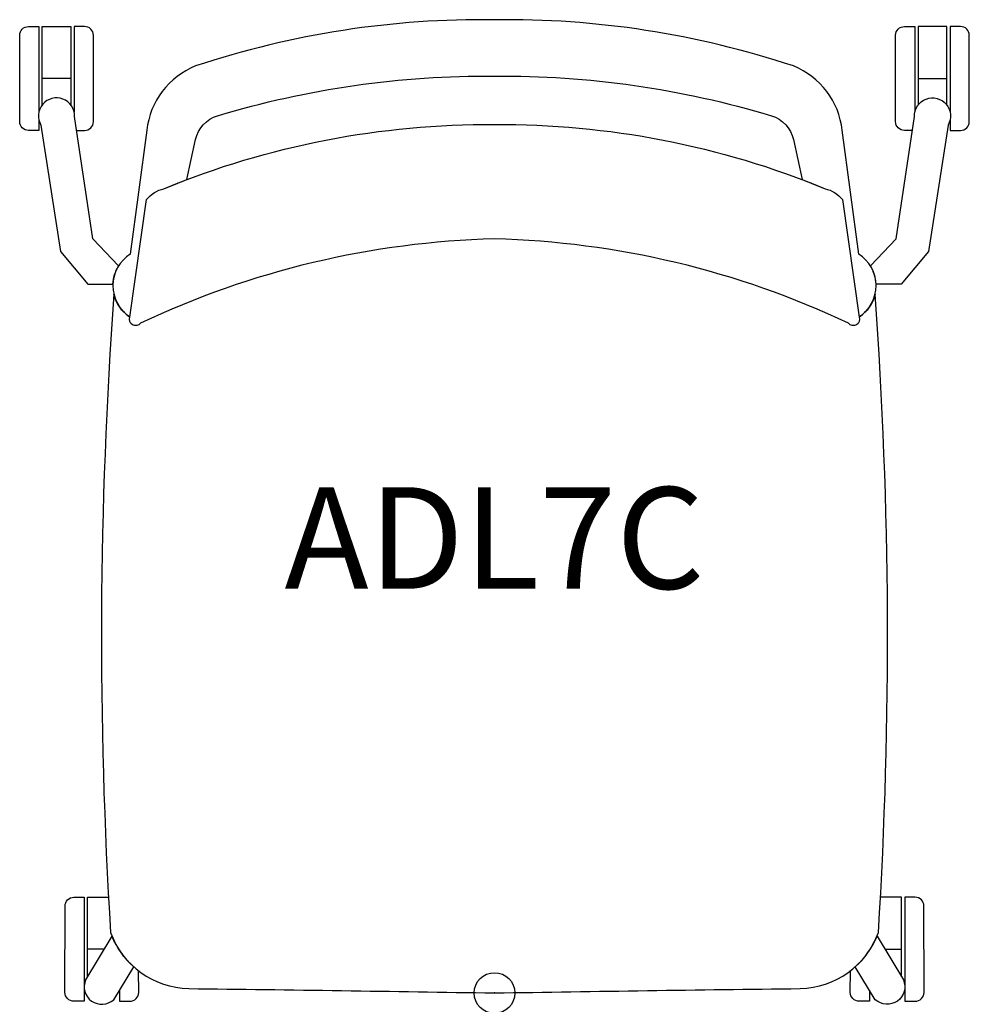
# Model space of a CAD drawing. Units: inches. Extents: x -11.7 to 11.7, y -0.3 to 24.
import ezdxf
from ezdxf.enums import TextEntityAlignment as Align

# ---------------------------------------------------------------- set-up
doc = ezdxf.new("R2010")
doc.units = ezdxf.units.IN
doc.header["$MEASUREMENT"] = 0
doc.header["$PDMODE"] = 32
doc.header["$PDSIZE"] = -2
doc.layers.add('AFUCH-P-ST', color=2, linetype='Continuous')
doc.layers.add('AFUCH-P-TN', color=2, linetype='Continuous', lineweight=9)
doc.styles.get("Standard").update_dxf_attribs({"font": 'monotxt.shx'})

msp = doc.modelspace()

# ---------------------------------------------------------------- linework, layer by layer
at = {"layer": 'AFUCH-P-ST'}
for points in [[(-11.214, 21.489), (-11.215, 21.229), (-11.471, 21.229, -0.414214), (-11.687, 21.446), (-11.686, 23.572, -0.414214), (-11.469, 23.788), (-11.213, 23.788), (-11.214, 21.683)], [(-10.283, 21.229), (-10.089, 21.229, 0.414214), (-9.873, 21.446), (-9.874, 23.572, 0.414214), (-10.091, 23.788), (-10.347, 23.788), (-10.346, 21.683)], [(10.283, 21.229), (10.089, 21.229, -0.414214), (9.873, 21.446), (9.874, 23.572, -0.414214), (10.091, 23.788), (10.347, 23.788), (10.346, 21.683)], [(11.214, 21.489), (11.215, 21.229), (11.471, 21.229, 0.414214), (11.687, 21.446), (11.686, 23.572, 0.414214), (11.469, 23.788), (11.213, 23.788), (11.214, 21.683)], [(-10.1, 0.251), (-10.1, -0.203), (-10.356, -0.203, -0.414214), (-10.572, 0.014), (-10.571, 2.14, -0.414214), (-10.354, 2.356), (-10.099, 2.356), (-10.1, 0.251)], [(10.1, 0.251), (10.1, -0.203), (10.356, -0.203, 0.414214), (10.572, 0.014), (10.571, 2.14, 0.414214), (10.354, 2.356), (10.099, 2.356), (10.1, 0.251)], [(-9.231, 0.068), (-9.231, -0.203), (-8.975, -0.203, 0.414214), (-8.758, 0.014), (-8.759, 0.543)], [(9.231, 0.068), (9.231, -0.203), (8.975, -0.203, -0.414214), (8.758, 0.014), (8.759, 0.543)]]:
    msp.add_lwpolyline(points, format="xyb", dxfattribs=at)
for points in [[(-11.136, 21.853), (-11.134, 23.788), (-10.426, 23.787), (-10.427, 21.857)], [(11.136, 21.853), (11.134, 23.788), (10.426, 23.787), (10.427, 21.857)], [(-10.426, 22.508), (-11.135, 22.508)], [(10.426, 22.508), (11.135, 22.508)], [(10.008, 17.442), (9.392, 17.442)], [(-10.021, 0.395), (-10.02, 2.356), (-9.5, 2.356)], [(10.021, 0.395), (10.02, 2.356), (9.5, 2.356)], [(-9.612, 1.076), (-10.021, 1.077)], [(9.612, 1.076), (10.021, 1.077)]]:
    msp.add_lwpolyline(points, dxfattribs=at)
for points in [[(6.816, 21.591, -0.272236), (7.358, 21.004), (7.573, 20.02, -0.007255), (8.138, 19.796, -0.161316), (8.563, 19.533), (8.973, 16.635, 0.545644), (8.964, 18.187), (8.559, 21.234, 0.27529), (7.358, 22.816, 0.083941), (0, 23.953, 0.083941), (-7.358, 22.816, 0.27529), (-8.559, 21.234), (-8.964, 18.187, 0.545644), (-8.973, 16.635), (-8.563, 19.533, -0.161316), (-8.138, 19.796, -0.007255), (-7.573, 20.02), (-7.358, 21.004, -0.272236), (-6.816, 21.591, -0.075274), (0, 22.569, -0.075274)], [(-9.392, 17.442, -0.131582), (-9.252, 17.898), (-9.885, 18.559), (-10.335, 21.575, 1.324832), (-11.164, 21.36), (-10.683, 18.25), (-10.008, 17.442)], [(9.392, 17.442, 0.131582), (9.252, 17.898), (9.885, 18.559), (10.335, 21.575, -1.324832), (11.164, 21.36), (10.683, 18.25), (10.008, 17.442)], [(0, 18.559, 0.104535), (-8.715, 16.484, -0.885959), (-8.973, 16.635), (-8.563, 19.533, -0.161316), (-8.138, 19.796, -0.099963), (0, 21.375, -0.099963), (8.138, 19.796, -0.161316), (8.563, 19.533), (8.973, 16.635, -0.885959), (8.715, 16.484, 0.104535)], [(-9.368, 17.198, 0.033698), (-9.449, 1.486, 0.309527), (-7.527, 0.109, -0.001089), (0, 0, -0.001089), (7.527, 0.109, 0.309527), (9.449, 1.486, 0.033698), (9.368, 17.198, -0.193122), (8.973, 16.635, -0.885959), (8.715, 16.484, 0.104535), (0, 18.559, 0.104535), (-8.715, 16.484, -0.885959), (-8.973, 16.635, -0.193122)], [(-9.416, 1.402), (-10.064, 0.324, 0.806793), (-9.373, -0.165), (-8.88, 0.643, -0.112437)], [(9.416, 1.402), (10.064, 0.324, -0.806793), (9.373, -0.165), (8.88, 0.643, 0.112437)]]:
    msp.add_lwpolyline(points, format="xyb", close=True, dxfattribs=at)
msp.add_point((0, 0), dxfattribs=at)

# ---------------------------------------------------------------- texts
at = {"layer": 'AFUCH-P-TN'}
msp.add_text('ADL7C', height=2.5, dxfattribs=at).set_placement((0, 9.167), align=Align.BOTTOM_CENTER)

doc.saveas('drawing.dxf')
